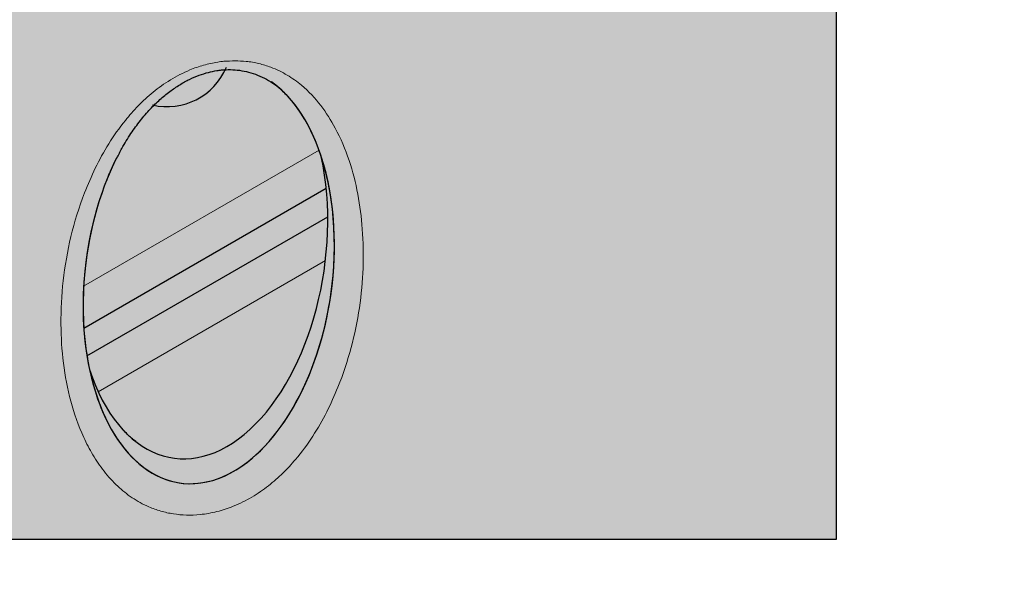
# Model space of a CAD drawing. Extents: x -65 to 415, y -9 to 484.
# Drawn here: x 272 to 278, y 245 to 249 of the extents above; entities that cross this region are included whole.
import ezdxf

# ---------------------------------------------------------------- set-up
doc = ezdxf.new("R2010")
doc.units = 0
doc.header["$LTSCALE"] = 0.125
doc.header["$MEASUREMENT"] = 0
doc.layers.add('CONTOUR', color=7, linetype='CONTINUOUS')
doc.layers.add('HAUTEUR-PLATE-FORME', color=7, linetype='CONTINUOUS')

msp = doc.modelspace()

# ---------------------------------------------------------------- hatches: boundary and pattern name
at = {"layer": 'HAUTEUR-PLATE-FORME', "true_color": 0xfcfcfc}
msp.add_hatch(color=7, dxfattribs=at).paths.add_polyline_path([(236.21058, 259.2325), (277.16081, 259.2325), (277.16081, 245.12679), (236.21058, 245.12679)])

# ---------------------------------------------------------------- linework, layer by layer
at = {"layer": 'CONTOUR', "lineweight": 18}
for p, q in [((272.02077, 246.8576), (273.62899, 247.78611)), ((273.67163, 247.03238), (272.12036, 246.13675))]:
    msp.add_line(p, q, dxfattribs=at)
at = {"layer": 'CONTOUR', "lineweight": 25}
for p, q in [((273.67745, 247.52484), (272.02212, 246.56913)), ((272.04352, 246.38164), (273.68777, 247.33095))]:
    msp.add_line(p, q, dxfattribs=at)
msp.add_arc((272.59174, 248.5218), 0.4375, 256.69114, 337.324548, dxfattribs=at)
for centre, major_axis, ratio, start_param, end_param in [((280.44645, 255.72569), (8.89966, 0.12931), 0.7214785, 4.1880018, 6.9814014), ((281.11765, 245.9763), (10.41076, -0.90649), 0.7071928, 1.2638703, 3.9341137), ((281.07212, 246.14622), (10.41076, -0.90649), 0.7071928, 1.2638703, 3.3932105), ((281.07212, 246.14622), (10.41076, -0.90649), 0.7071928, 1.2638703, 3.3931668), ((281.11765, 245.9763), (10.41076, -0.90649), 0.7071928, 1.2638703, 4.6407863), ((272.87514, 246.93092), (0.19305, 1.41768), 0.5898819, 1.0499888, 5.987594), ((272.87514, 246.93092), (0.19305, 1.41768), 0.5898819, 1.244544, 5.8364588), ((272.82962, 247.10083), (0.19305, 1.41768), 0.5898819, 2.2585039, 5.2608674)]:
    msp.add_ellipse(centre, major_axis=major_axis, ratio=ratio, start_param=start_param, end_param=end_param, dxfattribs=at)
at = {"layer": 'CONTOUR', "lineweight": 18}
for points, knots in [([(284.40822, 252.63491), (284.18474, 252.69507), (283.79078, 252.80113), (283.20746, 252.92314), (282.66943, 253.01623), (282.12154, 253.08932), (281.565, 253.14216), (281.00079, 253.17379), (280.43001, 253.18344), (279.85403, 253.17016), (279.27425, 253.13314), (278.69243, 253.07139), (278.11042, 252.98413), (277.53053, 252.87044), (276.95512, 252.72971), (276.38716, 252.56122), (275.82957, 252.36478), (275.28601, 252.14009), (274.75986, 251.88763), (274.25524, 251.60783), (273.77564, 251.30207), (273.3252, 250.97165), (272.90655, 250.61859), (272.52333, 250.24496), (272.17368, 249.84924), (271.86191, 249.43382), (271.61667, 249.04343), (271.42862, 248.68858), (271.28548, 248.37285), (271.16068, 248.04453), (271.05667, 247.70437), (270.97537, 247.35344), (270.91836, 246.9972), (270.88657, 246.63673), (270.8804, 246.27308), (270.89943, 245.913), (270.94282, 245.55728), (271.00949, 245.20656), (271.11333, 244.80389), (271.26783, 244.35381), (271.48684, 243.86262), (271.74849, 243.38774), (272.05007, 242.93023), (272.38939, 242.49095), (272.7642, 242.07071), (273.17263, 241.67027), (273.61279, 241.29031), (274.08311, 240.93158), (274.58196, 240.59475), (275.10796, 240.28062), (275.6597, 239.98993), (276.23588, 239.72359), (276.73515, 239.52273), (277.19776, 239.35635), (277.61911, 239.21928), (278.10451, 239.08083), (278.59959, 238.95887), (279.11139, 238.8522), (279.64089, 238.76208), (280.1878, 238.69013), (280.7433, 238.63851), (281.30642, 238.60797), (281.87595, 238.59939), (282.45066, 238.61359), (283.02902, 238.65152), (283.60941, 238.714), (284.18982, 238.80198), (284.76817, 238.91618), (285.34183, 239.05742), (285.90817, 239.22614), (286.4639, 239.42286), (287.00583, 239.64746), (287.53008, 239.89991), (288.03318, 240.17929), (288.51095, 240.48475), (288.96009, 240.81443), (289.37673, 241.16658), (289.75867, 241.53884), (290.10285, 241.92882), (290.40781, 242.33343), (290.67163, 242.74959), (290.89422, 243.1742), (291.07526, 243.60467), (291.21566, 244.03833), (291.31604, 244.47298), (291.37788, 244.90651), (291.40238, 245.33722), (291.39123, 245.76353), (291.34586, 246.18416), (291.26796, 246.59797), (291.15898, 247.00403), (291.0205, 247.40149), (290.85386, 247.78969), (290.66049, 248.16799), (290.44159, 248.53588), (290.19841, 248.89287), (289.93202, 249.23855), (289.6435, 249.57252), (289.33377, 249.8944), (289.00381, 250.20386), (288.65436, 250.50049), (288.28652, 250.78418), (287.9, 251.05366), (287.56323, 251.27086), (287.34925, 251.39252), (287.27586, 251.43425)], [0, 0, 0, 0, 0.0126106, 0.0222313, 0.0318519, 0.0414742, 0.0510962, 0.0607206, 0.0703447, 0.0799717, 0.0895984, 0.099229, 0.1088591, 0.1184939, 0.1281281, 0.1377678, 0.1474067, 0.1570512, 0.166695, 0.1763433, 0.1859912, 0.1956414, 0.2052915, 0.214967, 0.2246427, 0.2346478, 0.2446535, 0.2517524, 0.2588572, 0.2659568, 0.2737369, 0.2815234, 0.2893044, 0.2974712, 0.3056441, 0.3138118, 0.321973, 0.3301391, 0.338301, 0.3505375, 0.3627746, 0.3750067, 0.3872394, 0.3994686, 0.4116981, 0.4239255, 0.4361532, 0.4483797, 0.4606063, 0.4728328, 0.4850592, 0.4972863, 0.5095134, 0.5156172, 0.5248532, 0.5340891, 0.543262, 0.5524348, 0.5620314, 0.5716278, 0.5812262, 0.5908243, 0.6004251, 0.6100255, 0.6196293, 0.6292328, 0.6388405, 0.6484476, 0.6580598, 0.6676714, 0.6772885, 0.686905, 0.6965265, 0.7061475, 0.7157719, 0.7253961, 0.7350211, 0.7446462, 0.7542943, 0.7639427, 0.7735868, 0.7832315, 0.7928707, 0.8025106, 0.812145, 0.8217801, 0.8314104, 0.8410411, 0.850668, 0.8602953, 0.8699194, 0.8795439, 0.8891661, 0.8987885, 0.9084091, 0.9180299, 0.9276494, 0.937269, 0.9468878, 0.9565066, 0.9661249, 0.9757432, 0.9853613, 0.9949793, 1, 1, 1, 1]), ([(284.40822, 252.63491), (284.18474, 252.69507), (283.79078, 252.80113), (283.20746, 252.92314), (282.66943, 253.01623), (282.12154, 253.08932), (281.565, 253.14216), (281.00079, 253.17379), (280.43001, 253.18344), (279.85403, 253.17016), (279.27425, 253.13314), (278.69243, 253.07139), (278.11042, 252.98413), (277.53053, 252.87044), (276.95512, 252.72971), (276.38716, 252.56122), (275.82957, 252.36478), (275.28601, 252.14009), (274.75986, 251.88763), (274.25524, 251.60783), (273.77564, 251.30207), (273.3252, 250.97165), (272.90655, 250.61859), (272.52333, 250.24496), (272.17368, 249.84924), (271.86191, 249.43382), (271.61667, 249.04343), (271.42862, 248.68858), (271.28548, 248.37285), (271.16068, 248.04453), (271.05667, 247.70437), (270.97537, 247.35344), (270.91836, 246.9972), (270.88657, 246.63673), (270.8804, 246.27308), (270.89943, 245.913), (270.94282, 245.55728), (271.00949, 245.20656), (271.11333, 244.80389), (271.26783, 244.35381), (271.48684, 243.86262), (271.74849, 243.38774), (272.05007, 242.93023), (272.38939, 242.49095), (272.7642, 242.07071), (273.17263, 241.67027), (273.61279, 241.29031), (274.08311, 240.93158), (274.58196, 240.59475), (275.10796, 240.28062), (275.6597, 239.98993), (276.23588, 239.72359), (276.73515, 239.52273), (277.19776, 239.35635), (277.61911, 239.21928), (278.10451, 239.08083), (278.59959, 238.95887), (279.11139, 238.8522), (279.64089, 238.76208), (280.1878, 238.69013), (280.7433, 238.63851), (281.30642, 238.60797), (281.87595, 238.59939), (282.45066, 238.61359), (283.02902, 238.65152), (283.60941, 238.714), (284.18982, 238.80198), (284.76817, 238.91618), (285.34183, 239.05742), (285.90817, 239.22614), (286.4639, 239.42286), (287.00583, 239.64746), (287.53008, 239.89991), (288.03318, 240.17929), (288.51095, 240.48475), (288.96009, 240.81443), (289.37673, 241.16658), (289.75867, 241.53884), (290.10285, 241.92882), (290.40781, 242.33343), (290.67163, 242.74959), (290.89422, 243.1742), (291.07526, 243.60467), (291.21566, 244.03833), (291.31604, 244.47298), (291.37788, 244.90651), (291.40238, 245.33722), (291.39123, 245.76353), (291.34586, 246.18416), (291.26796, 246.59797), (291.15898, 247.00403), (291.0205, 247.40149), (290.85386, 247.78969), (290.66049, 248.16799), (290.44159, 248.53588), (290.19841, 248.89287), (289.93202, 249.23855), (289.6435, 249.57252), (289.33377, 249.8944), (289.00381, 250.20386), (288.65436, 250.50049), (288.28652, 250.78418), (287.9, 251.05366), (287.56323, 251.27086), (287.34925, 251.39252), (287.27586, 251.43425)], [0, 0, 0, 0, 0.01261063, 0.02223135, 0.0318519, 0.04147418, 0.05109623, 0.06072059, 0.07034465, 0.07997175, 0.08959845, 0.09922902, 0.1088591, 0.11849391, 0.12812813, 0.13776775, 0.14740673, 0.15705117, 0.166695, 0.17634333, 0.18599122, 0.19564142, 0.20529147, 0.21496697, 0.22464268, 0.23464778, 0.24465347, 0.25175244, 0.25885717, 0.26595681, 0.27373688, 0.28152339, 0.2893044, 0.29747121, 0.30564406, 0.31381182, 0.32197303, 0.33013908, 0.338301, 0.35053745, 0.36277464, 0.37500675, 0.38723936, 0.39946858, 0.41169812, 0.42392555, 0.43615317, 0.44837971, 0.46060633, 0.47283278, 0.48505921, 0.49728635, 0.50951336, 0.51561717, 0.5248532, 0.53408914, 0.54326202, 0.55243478, 0.56203137, 0.57162776, 0.58122615, 0.59082429, 0.60042506, 0.6100255, 0.61962935, 0.62923276, 0.63884046, 0.64844761, 0.65805983, 0.66767143, 0.67728852, 0.68690496, 0.69652648, 0.70614746, 0.71577194, 0.72539611, 0.73502114, 0.7446462, 0.75429429, 0.76394274, 0.77358682, 0.78323148, 0.79287071, 0.80251059, 0.81214503, 0.82178009, 0.83141036, 0.84104115, 0.85066799, 0.86029527, 0.86991944, 0.87954394, 0.88916608, 0.89878846, 0.90840907, 0.91802987, 0.92764938, 0.93726903, 0.94688778, 0.95650662, 0.96612489, 0.97574322, 0.98536126, 0.99497933, 1, 1, 1, 1]), ([(272.97911, 248.39418), (273.03013, 248.39629), (273.11269, 248.39972), (273.21853, 248.38012), (273.31501, 248.35066), (273.41419, 248.30171), (273.5325, 248.21635), (273.64528, 248.09537), (273.75363, 247.92235), (273.83949, 247.71901), (273.89804, 247.48722), (273.92861, 247.24073), (273.93382, 246.98153), (273.90939, 246.71057), (273.85321, 246.43824), (273.77421, 246.20031), (273.68393, 245.99823), (273.58941, 245.83222), (273.48688, 245.69263), (273.38332, 245.58016), (273.28491, 245.49291), (273.17213, 245.41496), (273.05275, 245.35475), (272.93226, 245.31541), (272.82368, 245.29595), (272.72312, 245.29247), (272.63211, 245.30058), (272.54592, 245.31995), (272.44907, 245.35489), (272.34888, 245.4107), (272.24673, 245.49333), (272.15737, 245.59214), (272.08122, 245.70497), (271.99959, 245.86326), (271.9261, 246.07133), (271.87717, 246.33103), (271.86069, 246.60644), (271.87512, 246.8953), (271.92722, 247.196), (272.00677, 247.45332), (272.09771, 247.66495), (272.18849, 247.83105), (272.28833, 247.97333), (272.39145, 248.09089), (272.49297, 248.18494), (272.61039, 248.26932), (272.72875, 248.33085), (272.83954, 248.36925), (272.91844, 248.38711), (272.96503, 248.39254), (272.97911, 248.39418)], [0, 0, 0, 0, 0.0151166, 0.0244603, 0.0338112, 0.04823, 0.0626775, 0.0872222, 0.1118289, 0.1443663, 0.1770258, 0.209639, 0.2455711, 0.28164, 0.3176702, 0.3535496, 0.3762051, 0.3988897, 0.4214773, 0.4353448, 0.4491983, 0.4632373, 0.4772429, 0.4886164, 0.49998, 0.509236, 0.5184958, 0.5279631, 0.5374381, 0.5528458, 0.568286, 0.5863172, 0.604419, 0.622498, 0.6584191, 0.6944734, 0.7304707, 0.770225, 0.8100542, 0.8497624, 0.8723407, 0.8949463, 0.9174657, 0.9321565, 0.9468316, 0.9617241, 0.9765756, 0.9862071, 0.9958326, 1, 1, 1, 1]), ([(272.97911, 248.39418), (273.03013, 248.39629), (273.11269, 248.39972), (273.21853, 248.38012), (273.31501, 248.35066), (273.41419, 248.30171), (273.5325, 248.21635), (273.64528, 248.09537), (273.75363, 247.92235), (273.83949, 247.71901), (273.89804, 247.48722), (273.92861, 247.24073), (273.93382, 246.98153), (273.90939, 246.71057), (273.85321, 246.43824), (273.77421, 246.20031), (273.68393, 245.99823), (273.58941, 245.83222), (273.48688, 245.69263), (273.38332, 245.58016), (273.28491, 245.49291), (273.17213, 245.41496), (273.05275, 245.35475), (272.93226, 245.31541), (272.82368, 245.29595), (272.72312, 245.29247), (272.63211, 245.30058), (272.54592, 245.31995), (272.44907, 245.35489), (272.34888, 245.4107), (272.24673, 245.49333), (272.15737, 245.59214), (272.08122, 245.70497), (271.99959, 245.86326), (271.9261, 246.07133), (271.87717, 246.33103), (271.86069, 246.60644), (271.87512, 246.8953), (271.92722, 247.196), (272.00677, 247.45332), (272.09771, 247.66495), (272.18849, 247.83105), (272.28833, 247.97333), (272.39145, 248.09089), (272.49297, 248.18494), (272.61039, 248.26932), (272.72875, 248.33085), (272.83954, 248.36925), (272.91844, 248.38711), (272.96503, 248.39254), (272.97911, 248.39418)], [0, 0, 0, 0, 0.0151166, 0.0244603, 0.0338112, 0.04823, 0.0626775, 0.0872222, 0.1118289, 0.1443663, 0.1770258, 0.209639, 0.2455711, 0.28164, 0.3176702, 0.3535496, 0.3762051, 0.3988897, 0.4214773, 0.4353448, 0.4491983, 0.4632373, 0.4772429, 0.4886164, 0.49998, 0.509236, 0.5184958, 0.5279631, 0.5374381, 0.5528458, 0.568286, 0.5863172, 0.604419, 0.622498, 0.6584191, 0.6944734, 0.7304707, 0.770225, 0.8100542, 0.8497624, 0.8723407, 0.8949463, 0.9174657, 0.9321565, 0.9468316, 0.9617241, 0.9765756, 0.9862071, 0.9958326, 1, 1, 1, 1])]:
    msp.add_open_spline(points, degree=3, knots=knots, dxfattribs=at)
at = {"layer": 'CONTOUR', "lineweight": 25}
for points, knots in [([(272.24799, 247.73239), (272.25912, 247.75484), (272.28746, 247.81195), (272.34067, 247.89787), (272.40512, 247.98748), (272.47168, 248.06505), (272.53856, 248.1314), (272.60616, 248.18703), (272.67408, 248.23336), (272.74134, 248.27062), (272.80711, 248.299), (272.8704, 248.31956), (272.91181, 248.32728), (272.93153, 248.33095)], [0, 0, 0, 0, 0.0902878, 0.2297469, 0.3548716, 0.4691365, 0.5684612, 0.6587173, 0.740921, 0.814957, 0.881959, 0.9438077, 1, 1, 1, 1]), ([(272.24799, 247.73239), (272.25912, 247.75484), (272.28746, 247.81195), (272.34067, 247.89787), (272.40512, 247.98748), (272.47168, 248.06505), (272.53856, 248.1314), (272.60616, 248.18703), (272.67408, 248.23336), (272.74134, 248.27062), (272.80711, 248.299), (272.8704, 248.31956), (272.91181, 248.32728), (272.93153, 248.33095)], [0, 0, 0, 0, 0.0902878, 0.2297469, 0.3548716, 0.4691365, 0.5684612, 0.6587173, 0.740921, 0.814957, 0.881959, 0.9438077, 1, 1, 1, 1]), ([(272.93153, 248.33095), (272.94182, 248.33237), (272.97307, 248.33666), (273.02544, 248.33833), (273.08771, 248.33336), (273.14999, 248.3208), (273.2119, 248.30043), (273.27233, 248.27196), (273.32805, 248.23604), (273.37537, 248.19749), (273.40067, 248.16986), (273.41063, 248.15898)], [0, 0, 0, 0, 0.0472626, 0.1435497, 0.2442684, 0.3537472, 0.4742237, 0.6061749, 0.747709, 0.900625, 1, 1, 1, 1]), ([(272.93153, 248.33095), (272.94182, 248.33237), (272.97307, 248.33666), (273.02544, 248.33833), (273.08771, 248.33336), (273.14999, 248.3208), (273.2119, 248.30043), (273.27233, 248.27196), (273.32805, 248.23604), (273.37537, 248.19749), (273.40067, 248.16986), (273.41063, 248.15898)], [0, 0, 0, 0, 0.0472626, 0.1435497, 0.2442684, 0.3537472, 0.4742237, 0.6061749, 0.747709, 0.900625, 1, 1, 1, 1]), ([(272.17873, 247.57979), (272.19172, 247.61342), (272.20677, 247.65239), (272.22659, 247.69065), (272.22931, 247.6959)], [0, 0, 0, 0, 0.8627477, 1, 1, 1, 1]), ([(272.17873, 247.57979), (272.19172, 247.61342), (272.20677, 247.65239), (272.22659, 247.69065), (272.22931, 247.6959)], [0, 0, 0, 0, 0.8627477, 1, 1, 1, 1]), ([(272.37828, 245.79666), (272.37783, 245.79695), (272.35576, 245.81106), (272.32656, 245.8376), (272.29999, 245.86653), (272.28977, 245.87765)], [0, 0, 0, 0, 0.0128213, 0.6206846, 1, 1, 1, 1]), ([(272.37828, 245.79666), (272.37783, 245.79695), (272.35576, 245.81106), (272.32656, 245.8376), (272.29999, 245.86653), (272.28977, 245.87765)], [0, 0, 0, 0, 0.01282134, 0.62068458, 1, 1, 1, 1])]:
    msp.add_open_spline(points, degree=3, knots=knots, dxfattribs=at)
at = {"layer": 'HAUTEUR-PLATE-FORME', "color": 0}
msp.add_lwpolyline([(236.21058, 259.2325), (277.16081, 259.2325), (277.16081, 245.12679), (236.21058, 245.12679)], close=True, dxfattribs=at)

doc.saveas('drawing.dxf')
